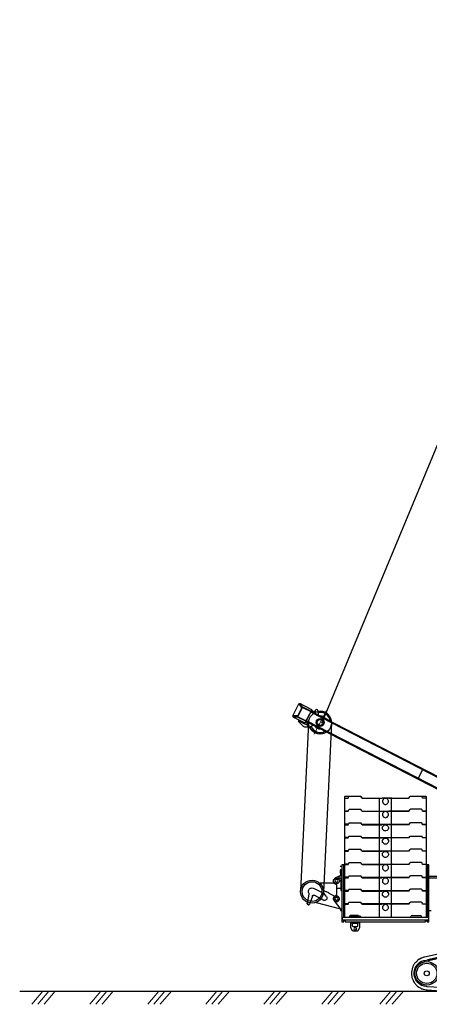
# Model space of a CAD drawing. Units: millimetres. Extents: x 0 to 1255113, y 0 to 538472.
# Drawn here: x 339826 to 352537, y 411780 to 442316 of the extents above; entities that cross this region are included whole.
import ezdxf

# ---------------------------------------------------------------- set-up
doc = ezdxf.new("R2010")
doc.units = ezdxf.units.MM
doc.linetypes.add('K5LT_THIN', pattern=[0])

# ---------------------------------------------------------------- blocks, each defined once
blk = doc.blocks.new('SA портал 1600')
at = {"color": 0, "linetype": 'ByBlock', "lineweight": -2}
for p, q in [((-11095, 2406), (-10998, 2818)), ((-10998, 2818), (-10976, 2831)), ((-10998, 2818), (-10997, 2818)), ((-10998, 2818), (-10904, 2738)), ((-10997, 2818), (-10997, 2818)), ((-10571, 2736), (-10976, 2831)), ((-10976, 2831), (-10976, 2831)), ((-10884, 2752), (-10975, 2831)), ((-10888, 2734), (-10884, 2752)), ((-10886, 2728), (-10881, 2752)), ((-10881, 2751), (-10884, 2752)), ((-10584, 2682), (-10881, 2752)), ((-10379, 2750), (-10332, 2623)), ((-10879, 2726), (-10948, 2434)), ((-10937, 2417), (-10862, 2737)), ((-10904, 2738), (-10887, 2734)), ((-10904, 2738), (-10903, 2732)), ((-10865, 2723), (-10903, 2732)), ((-10888, 2734), (-10885, 2733)), ((-10887, 2734), (-10886, 2728)), ((-10887, 2734), (-10887, 2734)), ((-10862, 2737), (-10586, 2671)), ((-10857, 2747), (-10860, 2736)), ((-10571, 2736), (-10677, 2288)), ((-10643, 2362), (-10574, 2654)), ((-10588, 2663), (-10574, 2660)), ((-10575, 2718), (-10497, 2700)), ((-10575, 2654), (-10569, 2679)), ((-579, 291), (-10575, 2654)), ((-436, 283), (-10569, 2679)), ((-10559, 2714), (-10567, 2678)), ((-10455, 2746), (-10461, 2722)), ((-10456, 2734), (-10451, 2651)), ((-10149, 2604), (-9968, 2537)), ((-10976, 2435), (-11095, 2406)), ((-11095, 2406), (-11082, 2384)), ((-11095, 2406), (-11094, 2405)), ((-11095, 2406), (-11095, 2406)), ((-11094, 2405), (-11094, 2405)), ((-11082, 2384), (-10677, 2288)), ((-11082, 2384), (-11082, 2384)), ((-11081, 2384), (-10964, 2414)), ((-10972, 2440), (-10976, 2435)), ((-10959, 2431), (-10976, 2435)), ((-10934, 2431), (-10972, 2440)), ((-10964, 2414), (-10960, 2431)), ((-10964, 2414), (-10961, 2413)), ((-10961, 2412), (-10955, 2436)), ((-10664, 2342), (-10961, 2412)), ((-10960, 2431), (-10957, 2431)), ((-10955, 2436), (-10959, 2431)), ((-10959, 2431), (-10959, 2431)), ((-10935, 2417), (-10938, 2406)), ((-10662, 2352), (-10937, 2417)), ((-10879, 2302), (-10872, 2334)), ((-10879, 2302), (-10655, 2249)), ((-10877, 2285), (-10873, 2301)), ((-10850, 2279), (-10877, 2285)), ((-10691, 2273), (-10876, 2317)), ((-10864, 2278), (-10863, 2282)), ((-10708, 2178), (-10864, 2278)), ((-10850, 2279), (-10846, 2294)), ((-10694, 2258), (-10687, 2290)), ((-10595, 2287), (-10673, 2306)), ((-10664, 2170), (-10567, 2190)), ((-10645, 2357), (-10660, 2361)), ((-10648, 2338), (-10656, 2302)), ((-10575, 2241), (-10655, 2249)), ((-10644, 2362), (-10650, 2338)), ((-10650, 2338), (-443, -75)), ((-648, -1), (-10643, 2362)), ((-10572, 2251), (-10578, 2227)), ((-10574, 2238), (-10531, 2310)), ((-10567, 2190), (-10569, 2189)), ((-10512, 2189), (-10413, 2282)), ((-6787, 1759), (-6856, 1467)), ((-5814, 1529), (-5883, 1237)), ((-5795, 1524), (-5864, 1232)), ((-4669, 950), (-4600, 1242)), ((-4578, 1237), (-4647, 945)), ((-3917, 772), (-3848, 1064)), ((-1418, 623), (-1469, 527)), ((-1223, 567), (-1423, 614)), ((-1413, 642), (-1418, 623)), ((-1418, 623), (-1223, 577)), ((-1407, 646), (-1413, 642)), ((-1413, 642), (-1218, 596)), ((-1407, 646), (-1222, 602)), ((-1789, 577), (-1858, 285)), ((-1218, 596), (-1223, 577)), ((-1223, 577), (-1220, 468)), ((-1218, 596), (-1222, 602)), ((-653, -25), (-573, 315)), ((-558, 312), (-296, 189)), ((-225, 372), (-346, 298)), ((134, 121), (-73, 350)), ((-1991, 291), (-1997, 268)), ((-1976, 167), (-1997, 256)), ((-1995, 276), (-1742, 217)), ((-1897, 208), (-1960, 161)), ((-1825, 130), (-1860, 199)), ((-1749, 197), (-1808, 128)), ((-1744, 208), (-1738, 231)), ((-677, 6), (-608, 298)), ((-299, 282), (-311, 230)), ((-308, 208), (-261, 132)), ((-280, 283), (-262, 234)), ((-243, 119), (-146, 96)), ((-89, 193), (-46, 234)), ((-34, 236), (38, 193)), ((-639, -29), (-262, -39)), ((-582, -93), (-592, -137)), ((-587, -145), (-575, -148)), ((-563, -47), (-576, -74)), ((-575, -148), (-567, -116)), ((-527, -125), (-535, -158)), ((-535, -158), (-519, -161)), ((-514, -159), (-450, -73)), ((-370, -161), (-406, -102)), ((-228, -144), (-287, -181)), ((-165, -59), (-235, -42)), ((-92, -158), (-182, -137))]:
    blk.add_line(p, q, dxfattribs=at)
at = {"color": 0, "linetype": 'ByBlock', "lineweight": 9}
for p, q in [((-10312, 2021), (-10123, 2820)), ((-48, -201), (45, 191))]:
    blk.add_line(p, q, dxfattribs=at)
at = {"color": 0, "linetype": 'ByBlock', "lineweight": -2}
for centre, radius in [((-10218, 2416), 123), ((-10218, 2416), 95), ((-162, 270), 75), ((0, 0), 175), ((0, 0), 120)]:
    blk.add_circle(centre, radius, dxfattribs=at)
for centre, radius, start, end in [((-10416, 2737), 40, 20.1164, 183.7648), ((-10218, 2416), 350, 16.6975, 115.9682), ((-10490, 2729), 30, 256.6975, 346.6975), ((-10218, 2416), 310, 21.0871, 116.73), ((-10218, 2416), 200, 69.7004, 105.6525), ((-10676, 2228), 60, 237.3941, 281.6975), ((-10602, 2258), 30, 346.6975, 76.6975), ((-10539, 2218), 40, 149.6305, 313.2784), ((-10218, 2416), 350, 196.6975, 201.3975), ((-10218, 2416), 350, 217.4268, 316.6975), ((-10218, 2416), 310, 216.665, 312.308), ((-10218, 2416), 200, 227.7425, 285.6525), ((-162, 270), 120, 42.0456, 121.6351), ((-1973, 262), 25, 166.6975, 193.5792), ((-1966, 169), 10, 193.5792, 306.6975), ((-1882, 188), 25, 26.6975, 126.6975), ((-1816, 134), 10, 206.6975, 319.8158), ((-1768, 214), 25, 319.8158, 346.6975), ((-409, 400), 120, 256.6975, 301.6351), ((-282, 223), 30, 166.6975, 211.6975), ((-289, 280), 10, 19.6442, 166.6975), ((-162, 270), 106, 199.6549, 313.6164), ((-236, 148), 30, 211.6975, 256.6975), ((0, 0), 180, 245.8535, 42.0456), ((-39, 227), 10, 59.8919, 133.6774), ((33, 185), 10, 346.6975, 59.8919), ((-547, -120), 80, 108.4856, 14.8233), ((-586, -138), 7, 166.6975, 256.6975), ((-547, -120), 45, 139.3752, 193.9634), ((-547, -120), 45, 214.8089, 298.5861), ((-485, -116), 100, 155.4556, 166.6975), ((-547, -120), 20.5, 346.6975, 166.6975), ((-518, -156), 5, 256.6975, 323.4759), ((-457, -133), 60, 31.3321, 76.6975), ((-319, -130), 60, 211.3321, 302.0629), ((-265, -168), 130, 76.6975, 88.5236), ((-196, -195), 60, 76.6975, 122.0629), ((-115, -256), 100, 65.8535, 76.6975)]:
    blk.add_arc(centre, radius, start, end, dxfattribs=at)
for points in [[(-10976, 2831), (-10976, 2831), (-10975, 2831), (-10975, 2831), (-10975, 2831)], [(-11081, 2384), (-11081, 2384), (-11081, 2384), (-11082, 2384), (-11082, 2384)]]:
    blk.add_spline(points, degree=3, dxfattribs=at)

msp = doc.modelspace()

# ---------------------------------------------------------------- linework, layer by layer
at = {"color": 0, "linetype": 'ByBlock', "lineweight": -2}
for p, q in [((349202, 420497), (371561, 474328)), ((348546, 415300), (348794, 420512)), ((349502, 420510), (349252, 415263)), ((349913, 418222), (349925, 418235)), ((349913, 414470), (349913, 418222)), ((349913, 418161), (349919, 418173)), ((349919, 418173), (350024, 418173)), ((349925, 418235), (350401, 418235)), ((350024, 418173), (350036, 418222)), ((350036, 418222), (350055, 418235)), ((350401, 418235), (350413, 418229)), ((350413, 418229), (350457, 418173)), ((350457, 418173), (350413, 418229)), ((350457, 418173), (351075, 418173)), ((350970, 418173), (350982, 418173)), ((350982, 418173), (350988, 418161)), ((350988, 417790), (350988, 418161)), ((351075, 418173), (351075, 418185)), ((351075, 418185), (351279, 418185)), ((351087, 418093), (351081, 418074)), ((351081, 418074), (351087, 418056)), ((351100, 418124), (351087, 418111)), ((351087, 418111), (351087, 418093)), ((351087, 418056), (351087, 418037)), ((351087, 418037), (351100, 418025)), ((351112, 418142), (351100, 418124)), ((351124, 418154), (351112, 418142)), ((351137, 418161), (351124, 418154)), ((351155, 418167), (351137, 418161)), ((351192, 418167), (351155, 418167)), ((351229, 418154), (351192, 418167)), ((351242, 418142), (351229, 418154)), ((351254, 418124), (351242, 418142)), ((351260, 418111), (351254, 418124)), ((351254, 418025), (351260, 418037)), ((351266, 418093), (351260, 418111)), ((351260, 418037), (351266, 418056)), ((351266, 418056), (351266, 418093)), ((351279, 418185), (351279, 418173)), ((351378, 418173), (351279, 418173)), ((351279, 418173), (351897, 418173)), ((351365, 418161), (351371, 418173)), ((351365, 417790), (351365, 418161)), ((351897, 418173), (351940, 418229)), ((351940, 418229), (351953, 418235)), ((351953, 418235), (352422, 418235)), ((352299, 418235), (352317, 418222)), ((352323, 418173), (352317, 418222)), ((352435, 418173), (352323, 418173)), ((352422, 418235), (352435, 418229)), ((352435, 418229), (352441, 418222)), ((352435, 418173), (352441, 418161)), ((352441, 418222), (352441, 414470)), ((350030, 417771), (349925, 417771)), ((349925, 417765), (350024, 417765)), ((350024, 417765), (350036, 417814)), ((350036, 417814), (350055, 417827)), ((350055, 417827), (350401, 417827)), ((350401, 417827), (350413, 417821)), ((350457, 417765), (350413, 417821)), ((350450, 417771), (351903, 417771)), ((350457, 417765), (351075, 417765)), ((350982, 417777), (350970, 417771)), ((350970, 417765), (350982, 417759)), ((350988, 417790), (350982, 417777)), ((350982, 417759), (350988, 417746)), ((350988, 417376), (350988, 417746)), ((351075, 417771), (351075, 417765)), ((351100, 418025), (351112, 418006)), ((351124, 417740), (351100, 417716)), ((351112, 418006), (351124, 418000)), ((351124, 418000), (351137, 417988)), ((351137, 417746), (351124, 417740)), ((351137, 417988), (351155, 417981)), ((351174, 417759), (351137, 417746)), ((351155, 417981), (351192, 417981)), ((351229, 417740), (351174, 417759)), ((351192, 417981), (351211, 417988)), ((351211, 417988), (351229, 418000)), ((351229, 418000), (351242, 418006)), ((351254, 417716), (351229, 417740)), ((351242, 418006), (351254, 418025)), ((351279, 417771), (351279, 417765)), ((351897, 417765), (351279, 417765)), ((351371, 417777), (351365, 417790)), ((351365, 417746), (351371, 417759)), ((351365, 417376), (351365, 417746)), ((351378, 417771), (351371, 417777)), ((351371, 417759), (351378, 417765)), ((351897, 417765), (351940, 417821)), ((351940, 417821), (351953, 417827)), ((352299, 417827), (351953, 417827)), ((352299, 417827), (352317, 417814)), ((352323, 417765), (352317, 417814)), ((352323, 417771), (352422, 417771)), ((352422, 417765), (352323, 417765)), ((351087, 417685), (351081, 417660)), ((351081, 417660), (351087, 417641)), ((351100, 417716), (351087, 417697)), ((351087, 417697), (351087, 417685)), ((351087, 417641), (351087, 417629)), ((351087, 417629), (351100, 417610)), ((351100, 417610), (351112, 417598)), ((351112, 417598), (351124, 417586)), ((351124, 417586), (351137, 417580)), ((351137, 417580), (351174, 417567)), ((351174, 417567), (351229, 417586)), ((351229, 417586), (351254, 417610)), ((351260, 417697), (351254, 417716)), ((351254, 417610), (351260, 417629)), ((351266, 417685), (351260, 417697)), ((351260, 417629), (351266, 417641)), ((351266, 417641), (351266, 417685)), ((350030, 417363), (349925, 417363)), ((349925, 417351), (350024, 417351)), ((350024, 417351), (350036, 417400)), ((350036, 417400), (350055, 417413)), ((350055, 417413), (350401, 417413)), ((350401, 417413), (350413, 417406)), ((350457, 417351), (350413, 417406)), ((350450, 417363), (351903, 417363)), ((350457, 417351), (351075, 417351)), ((350982, 417369), (350970, 417363)), ((350970, 417351), (350982, 417345)), ((350988, 417376), (350982, 417369)), ((350982, 417345), (350988, 417338)), ((350988, 416968), (350988, 417338)), ((351075, 417363), (351075, 417351)), ((351081, 417252), (351087, 417270)), ((351087, 417233), (351081, 417252)), ((351087, 417289), (351100, 417301)), ((351087, 417270), (351087, 417289)), ((351087, 417215), (351087, 417233)), ((351100, 417196), (351087, 417215)), ((351100, 417301), (351112, 417320)), ((351112, 417184), (351100, 417196)), ((351112, 417320), (351124, 417326)), ((351124, 417172), (351112, 417184)), ((351124, 417326), (351137, 417338)), ((351137, 417165), (351124, 417172)), ((351137, 417338), (351155, 417345)), ((351155, 417159), (351137, 417165)), ((351155, 417345), (351192, 417345)), ((351192, 417159), (351155, 417159)), ((351192, 417345), (351211, 417338)), ((351229, 417172), (351192, 417159)), ((351211, 417338), (351229, 417326)), ((351229, 417326), (351242, 417320)), ((351254, 417196), (351229, 417172)), ((351242, 417320), (351254, 417301)), ((351254, 417301), (351260, 417289)), ((351266, 417233), (351254, 417196)), ((351260, 417289), (351266, 417270)), ((351266, 417270), (351266, 417233)), ((351279, 417363), (351279, 417351)), ((351897, 417351), (351279, 417351)), ((351371, 417369), (351365, 417376)), ((351365, 417338), (351378, 417351)), ((351365, 416968), (351365, 417338)), ((351378, 417363), (351371, 417369)), ((351897, 417351), (351940, 417406)), ((351940, 417406), (351953, 417413)), ((352299, 417413), (351953, 417413)), ((352299, 417413), (352317, 417400)), ((352323, 417351), (352317, 417400)), ((352323, 417363), (352422, 417363)), ((352422, 417351), (352323, 417351)), ((350030, 416949), (349925, 416949)), ((349925, 416943), (350024, 416943)), ((350024, 416943), (350036, 416992)), ((350036, 416992), (350055, 416999)), ((350055, 416999), (350413, 416999)), ((350457, 416943), (350413, 416999)), ((350450, 416949), (351903, 416949)), ((350457, 416943), (351075, 416943)), ((350982, 416955), (350970, 416949)), ((350970, 416943), (350982, 416937)), ((350988, 416968), (350982, 416955)), ((350982, 416937), (350988, 416924)), ((350988, 416553), (350988, 416924)), ((351075, 416949), (351075, 416943)), ((351081, 416838), (351087, 416856)), ((351087, 416819), (351081, 416838)), ((351087, 416875), (351100, 416893)), ((351087, 416856), (351087, 416875)), ((351087, 416801), (351087, 416819)), ((351100, 416893), (351124, 416918)), ((351124, 416918), (351137, 416924)), ((351137, 416924), (351155, 416931)), ((351155, 416931), (351192, 416931)), ((351192, 416931), (351229, 416918)), ((351229, 416918), (351254, 416893)), ((351254, 416893), (351266, 416856)), ((351266, 416819), (351260, 416801)), ((351266, 416856), (351266, 416819)), ((351279, 416949), (351279, 416943)), ((351897, 416943), (351279, 416943)), ((351371, 416955), (351365, 416968)), ((351365, 416924), (351371, 416937)), ((351365, 416553), (351365, 416924)), ((351378, 416949), (351371, 416955)), ((351371, 416937), (351378, 416943)), ((351897, 416943), (351940, 416999)), ((351940, 416999), (352299, 416999)), ((352299, 416999), (352317, 416992)), ((352323, 416943), (352317, 416992)), ((352323, 416949), (352422, 416949)), ((352422, 416943), (352323, 416943)), ((350030, 416541), (349925, 416541)), ((349925, 416529), (350024, 416529)), ((350024, 416529), (350036, 416578)), ((350036, 416578), (350055, 416591)), ((350055, 416591), (350401, 416591)), ((350401, 416591), (350413, 416584)), ((350457, 416529), (350413, 416584)), ((350450, 416541), (351903, 416541)), ((350457, 416529), (351075, 416529)), ((350970, 416529), (350982, 416523)), ((350988, 416553), (350982, 416541)), ((350982, 416523), (350988, 416516)), ((350988, 416145), (350988, 416516)), ((351075, 416541), (351075, 416529)), ((351112, 416776), (351087, 416801)), ((351087, 416467), (351137, 416516)), ((351124, 416764), (351112, 416776)), ((351137, 416751), (351124, 416764)), ((351155, 416751), (351137, 416751)), ((351137, 416516), (351155, 416523)), ((351174, 416745), (351155, 416751)), ((351155, 416523), (351192, 416523)), ((351192, 416751), (351174, 416745)), ((351211, 416751), (351192, 416751)), ((351192, 416523), (351211, 416516)), ((351229, 416764), (351211, 416751)), ((351211, 416516), (351229, 416504)), ((351254, 416788), (351229, 416764)), ((351260, 416801), (351254, 416788)), ((351279, 416541), (351279, 416529)), ((351897, 416529), (351279, 416529)), ((351371, 416541), (351365, 416553)), ((351365, 416516), (351378, 416529)), ((351365, 416145), (351365, 416516)), ((351897, 416529), (351940, 416584)), ((351940, 416584), (351953, 416591)), ((352299, 416591), (351953, 416591)), ((352299, 416591), (352317, 416578)), ((352323, 416529), (352317, 416578)), ((352323, 416541), (352422, 416541)), ((352422, 416529), (352323, 416529)), ((351081, 416430), (351087, 416448)), ((351087, 416411), (351081, 416430)), ((351087, 416448), (351087, 416467)), ((351087, 416393), (351087, 416411)), ((351100, 416374), (351087, 416393)), ((351112, 416362), (351100, 416374)), ((351124, 416349), (351112, 416362)), ((351137, 416343), (351124, 416349)), ((351155, 416337), (351137, 416343)), ((351192, 416337), (351155, 416337)), ((351229, 416349), (351192, 416337)), ((351229, 416504), (351254, 416479)), ((351254, 416374), (351229, 416349)), ((351254, 416479), (351260, 416467)), ((351266, 416411), (351254, 416374)), ((351260, 416467), (351266, 416448)), ((351266, 416448), (351266, 416411)), ((349826, 416059), (349770, 416059)), ((349801, 416059), (349770, 416059)), ((349777, 415849), (349777, 415935)), ((349777, 415935), (349783, 415935)), ((349783, 415966), (349783, 415756)), ((349783, 415966), (349814, 415966)), ((349888, 416102), (349826, 416102)), ((349826, 416102), (349826, 414340)), ((349888, 416102), (349826, 416102)), ((349826, 416102), (349826, 414340)), ((349888, 414470), (349888, 416102)), ((349888, 414470), (349888, 416102)), ((350030, 416127), (349925, 416127)), ((349925, 416121), (350024, 416121)), ((350024, 416121), (350036, 416164)), ((350036, 416164), (350055, 416176)), ((350055, 416176), (350401, 416176)), ((350401, 416176), (350413, 416170)), ((350457, 416121), (350413, 416170)), ((350450, 416127), (351903, 416127)), ((350457, 416121), (351075, 416121)), ((350982, 416133), (350970, 416127)), ((350970, 416121), (350982, 416115)), ((350988, 416145), (350982, 416133)), ((350982, 416115), (350988, 416102)), ((350988, 415731), (350988, 416102)), ((351075, 416127), (351075, 416121)), ((351087, 416034), (351081, 416016)), ((351081, 416016), (351087, 415997)), ((351100, 416071), (351087, 416053)), ((351087, 416053), (351087, 416034)), ((351087, 415997), (351087, 415979)), ((351087, 415979), (351112, 415954)), ((351124, 416096), (351100, 416071)), ((351112, 415954), (351124, 415941)), ((351137, 416102), (351124, 416096)), ((351124, 415941), (351137, 415929)), ((351155, 416108), (351137, 416102)), ((351137, 415929), (351155, 415923)), ((351192, 416108), (351155, 416108)), ((351155, 415923), (351192, 415923)), ((351229, 416096), (351192, 416108)), ((351192, 415923), (351211, 415929)), ((351211, 415929), (351229, 415941)), ((351254, 416071), (351229, 416096)), ((351229, 415941), (351254, 415966)), ((351266, 416034), (351254, 416071)), ((351254, 415966), (351260, 415979)), ((351260, 415979), (351266, 415997)), ((351266, 415997), (351266, 416034)), ((351279, 416127), (351279, 416121)), ((351897, 416121), (351279, 416121)), ((351371, 416133), (351365, 416145)), ((351365, 416102), (351371, 416115)), ((351365, 415731), (351365, 416102)), ((351378, 416127), (351371, 416133)), ((351371, 416115), (351378, 416121)), ((351897, 416121), (351940, 416170)), ((351940, 416170), (351953, 416176)), ((352299, 416176), (351953, 416176)), ((352299, 416176), (352317, 416164)), ((352323, 416121), (352317, 416164)), ((352323, 416127), (352422, 416127)), ((352422, 416121), (352323, 416121)), ((352527, 416102), (352466, 416102)), ((352466, 416102), (352466, 414470)), ((352527, 416102), (352466, 416102)), ((352466, 416102), (352466, 414470)), ((352527, 414340), (352527, 416102)), ((352527, 414340), (352527, 416102)), ((349560, 415620), (349566, 415639)), ((349560, 415601), (349560, 415620)), ((349566, 415583), (349560, 415601)), ((349566, 415639), (349591, 415676)), ((349579, 415626), (349585, 415639)), ((349579, 415589), (349579, 415626)), ((349585, 415639), (349604, 415669)), ((349591, 415676), (349604, 415688)), ((349604, 415688), (349622, 415700)), ((349604, 415669), (349628, 415688)), ((349622, 415626), (349616, 415608)), ((349616, 415608), (349622, 415589)), ((349715, 415744), (349622, 415700)), ((349628, 415639), (349622, 415626)), ((349628, 415688), (349647, 415688)), ((349647, 415651), (349628, 415639)), ((349647, 415688), (349665, 415694)), ((349678, 415651), (349647, 415651)), ((349665, 415694), (349678, 415688)), ((349678, 415688), (349696, 415688)), ((349696, 415639), (349678, 415651)), ((349696, 415688), (349721, 415669)), ((349702, 415626), (349696, 415639)), ((349709, 415608), (349702, 415626)), ((349702, 415589), (349709, 415608)), ((349715, 415744), (349727, 415744)), ((349721, 415669), (349740, 415639)), ((349727, 415756), (349727, 415707)), ((349826, 415756), (349727, 415756)), ((349727, 415707), (349826, 415707)), ((349740, 415639), (349746, 415626)), ((349746, 415626), (349752, 415608)), ((349752, 415608), (349746, 415589)), ((349777, 415849), (349783, 415849)), ((349795, 415707), (349795, 415305)), ((350030, 415719), (349925, 415719)), ((349925, 415707), (350024, 415707)), ((350024, 415707), (350036, 415756)), ((350036, 415756), (350055, 415768)), ((350055, 415768), (350401, 415768)), ((350401, 415768), (350413, 415762)), ((350457, 415707), (350413, 415762)), ((350450, 415719), (351903, 415719)), ((350457, 415707), (351075, 415707)), ((350970, 415707), (350982, 415700)), ((350988, 415731), (350982, 415719)), ((350982, 415700), (350988, 415694)), ((350988, 415317), (350988, 415694)), ((351075, 415719), (351075, 415707)), ((351087, 415626), (351081, 415608)), ((351081, 415608), (351087, 415589)), ((351112, 415669), (351087, 415645)), ((351087, 415645), (351087, 415626)), ((351137, 415694), (351112, 415669)), ((351155, 415694), (351137, 415694)), ((351174, 415700), (351155, 415694)), ((351192, 415694), (351174, 415700)), ((351211, 415694), (351192, 415694)), ((351229, 415682), (351211, 415694)), ((351254, 415657), (351229, 415682)), ((351260, 415645), (351254, 415657)), ((351266, 415626), (351260, 415645)), ((351266, 415589), (351266, 415626)), ((351279, 415719), (351279, 415707)), ((351897, 415707), (351279, 415707)), ((351371, 415719), (351365, 415731)), ((351365, 415694), (351378, 415707)), ((351365, 415317), (351365, 415694)), ((351897, 415707), (351940, 415762)), ((351940, 415762), (351953, 415768)), ((352299, 415768), (351953, 415768)), ((352299, 415768), (352317, 415756)), ((352323, 415707), (352317, 415756)), ((352323, 415719), (352422, 415719)), ((352422, 415707), (352323, 415707)), ((352527, 415756), (358363, 415756)), ((352527, 415707), (358363, 415707)), ((348788, 415311), (348812, 415348)), ((348788, 415243), (348788, 415311)), ((348812, 415348), (348831, 415367)), ((348831, 415367), (348849, 415379)), ((348849, 415379), (348868, 415385)), ((348868, 415385), (348899, 415391)), ((348899, 415391), (348967, 415373)), ((348967, 415373), (349270, 415212)), ((349146, 415533), (349165, 415509)), ((349597, 415533), (349146, 415533)), ((349165, 415509), (349189, 415484)), ((349189, 415484), (349202, 415459)), ((349202, 415459), (349220, 415428)), ((349220, 415428), (349233, 415404)), ((349233, 415404), (349251, 415311)), ((349251, 415311), (349325, 415274)), ((349251, 415311), (349251, 415224)), ((349573, 415564), (349566, 415583)), ((349585, 415546), (349573, 415564)), ((349585, 415571), (349579, 415589)), ((349604, 415546), (349585, 415571)), ((349610, 415521), (349585, 415546)), ((349628, 415509), (349597, 415533)), ((349628, 415527), (349604, 415546)), ((349628, 415509), (349610, 415521)), ((349622, 415589), (349628, 415577)), ((349628, 415577), (349647, 415564)), ((349647, 415521), (349628, 415527)), ((349641, 415503), (349628, 415509)), ((349653, 415490), (349641, 415503)), ((349647, 415564), (349665, 415558)), ((349678, 415521), (349647, 415521)), ((349665, 415465), (349653, 415490)), ((349665, 415558), (349678, 415564)), ((349665, 415193), (349665, 415465)), ((349665, 415379), (349795, 415379)), ((349678, 415564), (349696, 415577)), ((349696, 415527), (349678, 415521)), ((349696, 415577), (349702, 415589)), ((349721, 415546), (349696, 415527)), ((349740, 415571), (349721, 415546)), ((349746, 415589), (349740, 415571)), ((349795, 415305), (349814, 415305)), ((350030, 415305), (349925, 415305)), ((349925, 415292), (350024, 415292)), ((350024, 415292), (350030, 415305)), ((350030, 415305), (350036, 415342)), ((350036, 415342), (350055, 415354)), ((350055, 415354), (350401, 415354)), ((350401, 415354), (350413, 415348)), ((350457, 415292), (350413, 415348)), ((350450, 415305), (351903, 415305)), ((350457, 415292), (351075, 415292)), ((350982, 415311), (350970, 415305)), ((350982, 415292), (350988, 415280)), ((351075, 415305), (351075, 415292)), ((351087, 415589), (351087, 415571)), ((351087, 415571), (351100, 415552)), ((351100, 415552), (351112, 415540)), ((351112, 415540), (351124, 415527)), ((351124, 415527), (351137, 415521)), ((351137, 415521), (351155, 415515)), ((351155, 415515), (351192, 415515)), ((351192, 415515), (351229, 415527)), ((351229, 415527), (351254, 415552)), ((351254, 415552), (351266, 415589)), ((351279, 415305), (351279, 415292)), ((351897, 415292), (351279, 415292)), ((351371, 415311), (351365, 415317)), ((351365, 415280), (351371, 415292)), ((351378, 415305), (351371, 415311)), ((351897, 415292), (351940, 415348)), ((351940, 415348), (351953, 415354)), ((352299, 415354), (351953, 415354)), ((352299, 415354), (352317, 415342)), ((352323, 415292), (352317, 415342)), ((352323, 415305), (352422, 415305)), ((352422, 415292), (352323, 415292)), ((348794, 415200), (348750, 414921)), ((348788, 415243), (348794, 415224)), ((348794, 415224), (348794, 415200)), ((348911, 415132), (348825, 414903)), ((348911, 415132), (348917, 415150)), ((348917, 415150), (348936, 415163)), ((348936, 415163), (348954, 415169)), ((348954, 415169), (348973, 415163)), ((348973, 415163), (348979, 415163)), ((348979, 415163), (349251, 415008)), ((349270, 415002), (349251, 415008)), ((349270, 415212), (349276, 415206)), ((349294, 415002), (349270, 415002)), ((349344, 415125), (349276, 415206)), ((349313, 415008), (349294, 415002)), ((349332, 415020), (349313, 415008)), ((349325, 415274), (349338, 415280)), ((349356, 415039), (349332, 415020)), ((349338, 415280), (349412, 415243)), ((349344, 415125), (349356, 415101)), ((349356, 415101), (349362, 415070)), ((349362, 415070), (349356, 415039)), ((349412, 415243), (349418, 415231)), ((349418, 415231), (349610, 415138)), ((349560, 415064), (349566, 415082)), ((349560, 415045), (349560, 415064)), ((349566, 415027), (349560, 415045)), ((349566, 415082), (349573, 415101)), ((349573, 415008), (349566, 415027)), ((349573, 415101), (349585, 415119)), ((349585, 414989), (349573, 415008)), ((349585, 415082), (349579, 415070)), ((349579, 415070), (349579, 415033)), ((349579, 415033), (349585, 415020)), ((349585, 415119), (349604, 415132)), ((349604, 415113), (349585, 415082)), ((349585, 415020), (349604, 414989)), ((349585, 414989), (349789, 414724)), ((349604, 415132), (349628, 415144)), ((349628, 415132), (349604, 415113)), ((349604, 414989), (349628, 414971)), ((349610, 415138), (349628, 415144)), ((349622, 415070), (349616, 415051)), ((349616, 415051), (349622, 415033)), ((349628, 415082), (349622, 415070)), ((349622, 415033), (349628, 415020)), ((349628, 415144), (349641, 415156)), ((349647, 415138), (349628, 415132)), ((349647, 415095), (349628, 415082)), ((349628, 415020), (349647, 415008)), ((349641, 415156), (349653, 415163)), ((349678, 415138), (349647, 415138)), ((349678, 415095), (349647, 415095)), ((349647, 415008), (349678, 415008)), ((349653, 415163), (349659, 415181)), ((349659, 415181), (349665, 415193)), ((349696, 415132), (349678, 415138)), ((349696, 415082), (349678, 415095)), ((349678, 415008), (349696, 415020)), ((349721, 415113), (349696, 415132)), ((349702, 415070), (349696, 415082)), ((349696, 415020), (349702, 415033)), ((349696, 414971), (349721, 414989)), ((349709, 415051), (349702, 415070)), ((349702, 415033), (349709, 415051)), ((349740, 415082), (349721, 415113)), ((349721, 414989), (349740, 415020)), ((349746, 415070), (349740, 415082)), ((349740, 415020), (349746, 415033)), ((349752, 415051), (349746, 415070)), ((349746, 415033), (349752, 415051)), ((350988, 414909), (350988, 415280)), ((351081, 415193), (351087, 415212)), ((351087, 415175), (351081, 415193)), ((351087, 415231), (351100, 415249)), ((351087, 415212), (351087, 415231)), ((351087, 415156), (351087, 415175)), ((351100, 415144), (351087, 415156)), ((351100, 415249), (351124, 415274)), ((351112, 415125), (351100, 415144)), ((351124, 415119), (351112, 415125)), ((351124, 415274), (351137, 415280)), ((351137, 415107), (351124, 415119)), ((351137, 415280), (351155, 415286)), ((351155, 415101), (351137, 415107)), ((351155, 415286), (351192, 415286)), ((351192, 415101), (351155, 415101)), ((351192, 415286), (351229, 415274)), ((351211, 415107), (351192, 415101)), ((351229, 415119), (351211, 415107)), ((351229, 415274), (351254, 415249)), ((351242, 415125), (351229, 415119)), ((351254, 415144), (351242, 415125)), ((351254, 415249), (351266, 415212)), ((351260, 415156), (351254, 415144)), ((351266, 415175), (351260, 415156)), ((351266, 415212), (351266, 415175)), ((351365, 414909), (351365, 415280)), ((348750, 414921), (348750, 414884)), ((348750, 414891), (348750, 414921)), ((348788, 414872), (348750, 414891)), ((348750, 414884), (348763, 414872)), ((348763, 414872), (348775, 414866)), ((348775, 414866), (348788, 414866)), ((348788, 414866), (348818, 414884)), ((348806, 414878), (348788, 414872)), ((348818, 414884), (348806, 414878)), ((348825, 414903), (348818, 414884)), ((349022, 414934), (349777, 414736)), ((349628, 414971), (349647, 414971)), ((349647, 414971), (349665, 414965)), ((349665, 414965), (349678, 414971)), ((349678, 414971), (349696, 414971)), ((349777, 414736), (349777, 414687)), ((349777, 414724), (349826, 414724)), ((349777, 414687), (349826, 414687)), ((350030, 414891), (349925, 414891)), ((349925, 414884), (350024, 414884)), ((350024, 414884), (350030, 414891)), ((350030, 414891), (350036, 414934)), ((350036, 414934), (350055, 414946)), ((350055, 414946), (350401, 414946)), ((350401, 414946), (350413, 414940)), ((350457, 414884), (350413, 414940)), ((351903, 414891), (350450, 414891)), ((350457, 414884), (351075, 414884)), ((350982, 414897), (350970, 414891)), ((350970, 414884), (350982, 414878)), ((350988, 414909), (350982, 414897)), ((350982, 414878), (350988, 414866)), ((350988, 414495), (350988, 414866)), ((351075, 414891), (351075, 414884)), ((351087, 414804), (351081, 414785)), ((351081, 414785), (351087, 414761)), ((351100, 414835), (351087, 414816)), ((351087, 414816), (351087, 414804)), ((351087, 414761), (351087, 414748)), ((351087, 414748), (351100, 414730)), ((351124, 414860), (351100, 414835)), ((351100, 414730), (351112, 414717)), ((351112, 414717), (351124, 414705)), ((351137, 414866), (351124, 414860)), ((351124, 414705), (351137, 414699)), ((351174, 414878), (351137, 414866)), ((351137, 414699), (351174, 414687)), ((351229, 414860), (351174, 414878)), ((351174, 414687), (351229, 414705)), ((351254, 414835), (351229, 414860)), ((351229, 414705), (351254, 414730)), ((351260, 414816), (351254, 414835)), ((351254, 414730), (351260, 414748)), ((351266, 414804), (351260, 414816)), ((351260, 414748), (351266, 414761)), ((351266, 414761), (351266, 414804)), ((351279, 414891), (351279, 414884)), ((351897, 414884), (351279, 414884)), ((351371, 414897), (351365, 414909)), ((351365, 414866), (351371, 414878)), ((351365, 414495), (351365, 414866)), ((351378, 414891), (351371, 414897)), ((351371, 414878), (351378, 414884)), ((351897, 414884), (351940, 414940)), ((351940, 414940), (351953, 414946)), ((352299, 414946), (351953, 414946)), ((352299, 414946), (352317, 414934)), ((352323, 414884), (352317, 414934)), ((352323, 414891), (352422, 414891)), ((352422, 414884), (352323, 414884)), ((352595, 414680), (352527, 414680)), ((349845, 414390), (349845, 414470)), ((352509, 414470), (349845, 414470)), ((352509, 414390), (349845, 414390)), ((349882, 414340), (349882, 414390)), ((349882, 414390), (349931, 414390)), ((349888, 414340), (349882, 414390)), ((352466, 414470), (349888, 414470)), ((349888, 414340), (349888, 414390)), ((349931, 414390), (349931, 414340)), ((349931, 414390), (349931, 414340)), ((349937, 414340), (349937, 414390)), ((350067, 414520), (350055, 414470)), ((350067, 414526), (350086, 414532)), ((350067, 414520), (350370, 414520)), ((350333, 414532), (350086, 414532)), ((350333, 414532), (350370, 414526)), ((350370, 414520), (350407, 414470)), ((350982, 414489), (350970, 414483)), ((350988, 414495), (350982, 414489)), ((351371, 414489), (351365, 414495)), ((351378, 414483), (351371, 414489)), ((351953, 414483), (351977, 414520)), ((352286, 414520), (351977, 414520)), ((352014, 414532), (351983, 414526)), ((352014, 414532), (352268, 414532)), ((352286, 414526), (352268, 414532)), ((352286, 414520), (352299, 414470)), ((352323, 414470), (352323, 414483)), ((352416, 414340), (352416, 414390)), ((352416, 414390), (352466, 414390)), ((352416, 414390), (352416, 414340)), ((352435, 414470), (352466, 414489)), ((352466, 414390), (352466, 414340)), ((352466, 414390), (352466, 414340)), ((352509, 414470), (352509, 414390)), ((349826, 414340), (349882, 414340)), ((349826, 414340), (349888, 414340)), ((349931, 414340), (352416, 414340)), ((349931, 414340), (352416, 414340)), ((350104, 414297), (350117, 414340)), ((350104, 414297), (350117, 414340)), ((350104, 414167), (350104, 414297)), ((350104, 414167), (350104, 414297)), ((350148, 414068), (350104, 414167)), ((350148, 414068), (350104, 414167)), ((350135, 414297), (350135, 414340)), ((350166, 414297), (350135, 414297)), ((350154, 414285), (350148, 414272)), ((350148, 414272), (350148, 414223)), ((350148, 414223), (350154, 414204)), ((350160, 414056), (350148, 414068)), ((350160, 414056), (350148, 414068)), ((350172, 414291), (350154, 414285)), ((350154, 414204), (350172, 414198)), ((350166, 414340), (350166, 414297)), ((350302, 414291), (350172, 414291)), ((350172, 414198), (350302, 414198)), ((350203, 414143), (350191, 414118)), ((350191, 414118), (350203, 414093)), ((350228, 414155), (350203, 414143)), ((350203, 414093), (350228, 414087)), ((350246, 414155), (350228, 414155)), ((350228, 414087), (350246, 414087)), ((350271, 414143), (350246, 414155)), ((350246, 414087), (350271, 414093)), ((350284, 414118), (350271, 414143)), ((350271, 414093), (350284, 414118)), ((350314, 414285), (350302, 414291)), ((350302, 414198), (350314, 414204)), ((350308, 414297), (350308, 414340)), ((350339, 414297), (350308, 414297)), ((350321, 414272), (350314, 414285)), ((350314, 414204), (350321, 414223)), ((350321, 414068), (350314, 414056)), ((350321, 414068), (350314, 414056)), ((350321, 414223), (350321, 414272)), ((350327, 414068), (350321, 414068)), ((350327, 414068), (350321, 414068)), ((350370, 414161), (350327, 414068)), ((350370, 414161), (350327, 414068)), ((350339, 414340), (350339, 414297)), ((350358, 414340), (350370, 414297)), ((350358, 414340), (350370, 414297)), ((350370, 414297), (350370, 414161)), ((350370, 414297), (350370, 414161)), ((352466, 414340), (352527, 414340)), ((352527, 414340), (352466, 414340)), ((350178, 414044), (350160, 414056)), ((350178, 414044), (350160, 414056)), ((350302, 414044), (350178, 414044)), ((350302, 414044), (350178, 414044)), ((350314, 414056), (350302, 414044)), ((350314, 414056), (350302, 414044)), ((356039, 414056), (352385, 413240)), ((352410, 413141), (356051, 413957)), ((355853, 413914), (352479, 413157)), ((352225, 413178), (352169, 413141)), ((352243, 413184), (352225, 413178)), ((352280, 413209), (352243, 413184)), ((352299, 413215), (352280, 413209)), ((352323, 413222), (352299, 413215)), ((352342, 413234), (352323, 413222)), ((352367, 413240), (352342, 413234)), ((352385, 413240), (352367, 413240)), ((352479, 413157), (352515, 413141)), ((352515, 413141), (352923, 413234)), ((352002, 412869), (351990, 412832)), ((352008, 412894), (352002, 412869)), ((352014, 412912), (352008, 412894)), ((352021, 412931), (352014, 412912)), ((352027, 412956), (352021, 412931)), ((352051, 412993), (352027, 412956)), ((352058, 413011), (352051, 412993)), ((352070, 413030), (352058, 413011)), ((352082, 413042), (352070, 413030)), ((352107, 413079), (352082, 413042)), ((352126, 413092), (352107, 413079)), ((352138, 413110), (352126, 413092)), ((352157, 413123), (352138, 413110)), ((352169, 413141), (352157, 413123)), ((352354, 413129), (352379, 413135)), ((352379, 413135), (352410, 413141)), ((351990, 412807), (351983, 412783)), ((351983, 412783), (351983, 412690)), ((351983, 412690), (351996, 412640)), ((351990, 412832), (351990, 412807)), ((351996, 412640), (351996, 412616)), ((351996, 412616), (352002, 412591)), ((352002, 412591), (352014, 412572)), ((352014, 412572), (352021, 412548)), ((352021, 412548), (352033, 412523)), ((352033, 412523), (352039, 412504)), ((352039, 412504), (352051, 412486)), ((352051, 412486), (352064, 412461)), ((352064, 412461), (352076, 412443)), ((352076, 412443), (352095, 412424)), ((352095, 412424), (352107, 412406)), ((352107, 412406), (352126, 412387)), ((352126, 412387), (352138, 412368)), ((352138, 412368), (352157, 412356)), ((352157, 412356), (352175, 412338)), ((352175, 412338), (352212, 412313)), ((352212, 412313), (352237, 412300)), ((352237, 412300), (352274, 412276)), ((352274, 412276), (352299, 412263)), ((352299, 412263), (352323, 412257)), ((352379, 412344), (352317, 412368)), ((352323, 412257), (352342, 412251)), ((352342, 412251), (352441, 412226)), ((352429, 412331), (352379, 412344)), ((352447, 412331), (352429, 412331)), ((352472, 412325), (352447, 412331)), ((353084, 412294), (352472, 412325)), ((352441, 412226), (352466, 412226)), ((352466, 412226), (353034, 412189))]:
    msp.add_line(p, q, dxfattribs=at)
at = {"color": 0, "linetype": 'ByBlock', "lineweight": 30}
for p, q in [((339826, 412189), (341640, 412189)), ((341626, 412189), (343440, 412189)), ((343426, 412189), (345240, 412189)), ((345226, 412189), (347040, 412189)), ((347026, 412189), (348840, 412189)), ((348826, 412189), (350640, 412189)), ((350626, 412189), (352440, 412189)), ((352426, 412189), (354240, 412189))]:
    msp.add_line(p, q, dxfattribs=at)
at = {"color": 7, "linetype": 'K5LT_THIN', "lineweight": 18}
for p, q in [((340543, 412189), (340200, 411780)), ((340733, 412189), (340390, 411780)), ((340932, 412189), (340588, 411780)), ((342343, 412189), (342000, 411780)), ((342533, 412189), (342190, 411780)), ((342732, 412189), (342388, 411780)), ((344143, 412189), (343800, 411780)), ((344333, 412189), (343990, 411780)), ((344532, 412189), (344188, 411780)), ((345943, 412189), (345600, 411780)), ((346133, 412189), (345790, 411780)), ((346332, 412189), (345988, 411780)), ((347743, 412189), (347400, 411780)), ((347933, 412189), (347590, 411780)), ((348132, 412189), (347788, 411780)), ((349543, 412189), (349200, 411780)), ((349733, 412189), (349390, 411780)), ((349932, 412189), (349588, 411780)), ((351343, 412189), (351000, 411780)), ((351533, 412189), (351190, 411780)), ((351732, 412189), (351388, 411780))]:
    msp.add_line(p, q, dxfattribs=at)
at = {"color": 0, "linetype": 'ByBlock', "lineweight": -2}
for centre, radius in [((349148, 420511), 354), ((348898, 415275), 356), ((348898, 415275), 306), ((352457, 412741), 366), ((352457, 412741), 315), ((352457, 412741), 77.2)]:
    msp.add_circle(centre, radius, dxfattribs=at)
msp.add_arc((352458, 412743), 400, 104.9645, 249.4501, dxfattribs=at)

# ---------------------------------------------------------------- block references
at = {"color": 0, "linetype": 'ByBlock', "lineweight": -2, "rotation": 346.0474081086654}
msp.add_blockref('SA портал 1600', (358487, 415713), dxfattribs=at)

doc.saveas('drawing.dxf')
